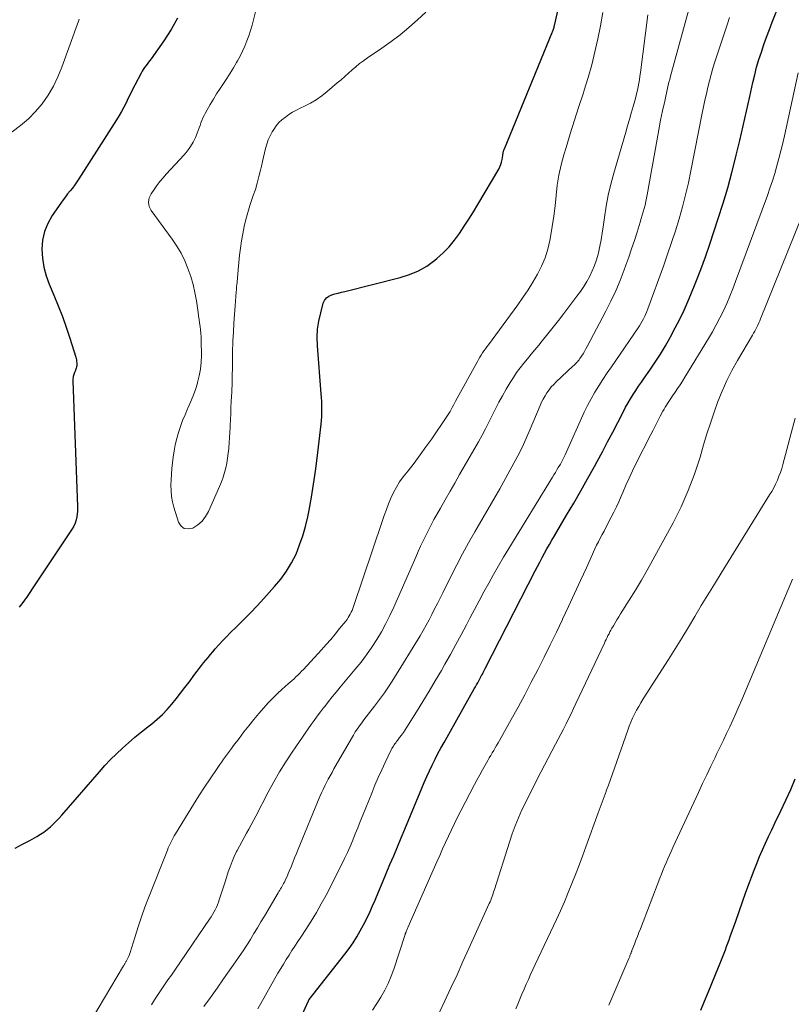
# Model space of a CAD drawing. Units: feet. Extents: x 1929999 to 1935009, y 520000 to 525006.
# Drawn here: x 1930921 to 1931012, y 522060 to 522176 of the extents above; entities that cross this region are included whole.
import ezdxf

# ---------------------------------------------------------------- set-up
doc = ezdxf.new("R2010")
doc.units = ezdxf.units.FT
doc.header["$LTSCALE"] = 100
doc.header["$MEASUREMENT"] = 0
doc.layers.add('CONTOUR INDEX', color=32, linetype='Continuous', lineweight=25)
doc.layers.add('CONTOUR INTERMEDIATE', color=40, linetype='Continuous', lineweight=15)

msp = doc.modelspace()

# ---------------------------------------------------------------- linework, layer by layer
at = {"layer": 'CONTOUR INDEX', "flags": 128}
for points, elevation in [([(1930920.84, 522078.07), (1930921.7, 522078.52), (1930922.55, 522078.98), (1930923.39, 522079.44), (1930923.81, 522079.69), (1930924.22, 522079.96), (1930924.61, 522080.25), (1930924.99, 522080.57), (1930925.34, 522080.9), (1930925.69, 522081.24), (1930926.03, 522081.6), (1930926.36, 522081.96), (1930930.77, 522087.07), (1930931.42, 522087.8), (1930932.09, 522088.51), (1930932.78, 522089.19), (1930933.5, 522089.86), (1930934.23, 522090.5), (1930934.97, 522091.14), (1930935.73, 522091.76), (1930936.5, 522092.37), (1930936.97, 522092.73), (1930937.6, 522093.26), (1930938.21, 522093.82), (1930938.78, 522094.41), (1930939.32, 522095.04), (1930939.84, 522095.68), (1930940.36, 522096.33), (1930940.86, 522096.99), (1930941.36, 522097.65), (1930942.04, 522098.58), (1930942.3, 522098.92), (1930942.55, 522099.25), (1930942.81, 522099.59), (1930943.08, 522099.91), (1930943.35, 522100.24), (1930943.62, 522100.56), (1930943.89, 522100.89), (1930944.16, 522101.21), (1930944.45, 522101.56), (1930944.87, 522102.05), (1930945.31, 522102.53), (1930945.76, 522103), (1930946.22, 522103.46), (1930946.96, 522104.17), (1930947.79, 522104.98), (1930948.6, 522105.81), (1930949.4, 522106.65), (1930950.19, 522107.5), (1930951.46, 522108.91), (1930952.19, 522109.8), (1930952.87, 522110.73), (1930953.45, 522111.72), (1930953.98, 522112.75), (1930954.41, 522113.82), (1930954.8, 522114.91), (1930955.11, 522116.02), (1930955.37, 522117.15), (1930955.52, 522117.92), (1930955.8, 522119.45), (1930956.05, 522120.99), (1930956.28, 522122.52), (1930956.47, 522124.07), (1930956.95, 522128.08), (1930956.99, 522128.52), (1930957.02, 522128.97), (1930957.04, 522129.42), (1930957.04, 522129.86), (1930957.03, 522130.31), (1930957.01, 522130.76), (1930956.99, 522131.2), (1930956.96, 522131.65), (1930956.52, 522137.31), (1930956.49, 522138.3), (1930956.53, 522139.27), (1930956.68, 522140.24), (1930956.89, 522141.21), (1930957.2, 522142.34), (1930957.36, 522142.68), (1930957.56, 522142.97), (1930957.85, 522143.18), (1930958.19, 522143.33), (1930958.58, 522143.43), (1930958.97, 522143.54), (1930959.36, 522143.64), (1930959.76, 522143.73), (1930966.27, 522145.36), (1930967.37, 522145.71), (1930968.43, 522146.15), (1930969.42, 522146.73), (1930970.36, 522147.4), (1930970.61, 522147.61), (1930971.36, 522148.28), (1930972.06, 522148.99), (1930972.7, 522149.76), (1930973.29, 522150.57), (1930973.83, 522151.42), (1930974.38, 522152.27), (1930974.91, 522153.13), (1930975.43, 522154), (1930977.9, 522158.14), (1930978.04, 522158.41), (1930978.16, 522158.69), (1930978.24, 522158.98), (1930978.3, 522159.28), (1930978.38, 522159.77), (1930978.39, 522159.83), (1930978.39, 522159.88), (1930978.4, 522159.94), (1930978.41, 522160), (1930978.42, 522160.05), (1930978.43, 522160.11), (1930978.44, 522160.16), (1930978.46, 522160.22), (1930978.47, 522160.26), (1930978.49, 522160.34), (1930978.52, 522160.42), (1930978.55, 522160.49), (1930978.58, 522160.57), (1930984.22, 522174.26), (1930984.26, 522174.36), (1930984.3, 522174.46), (1930984.34, 522174.57), (1930984.37, 522174.67), (1930984.4, 522174.77), (1930984.43, 522174.88), (1930984.46, 522174.98), (1930984.48, 522175.09), (1930986.94, 522185.78)], 800), ([(1930953.64, 522056.05), (1930955.43, 522059.98), (1930955.44, 522059.99), (1930955.45, 522060.01), (1930955.45, 522060.03), (1930955.46, 522060.04), (1930955.51, 522060.15), (1930955.55, 522060.2), (1930959.76, 522065.56), (1930960.25, 522066.22), (1930960.72, 522066.89), (1930961.16, 522067.58), (1930961.57, 522068.29), (1930961.96, 522069.01), (1930962.33, 522069.75), (1930962.68, 522070.49), (1930963.02, 522071.24), (1930963.31, 522071.93), (1930963.75, 522072.97), (1930964.19, 522074.02), (1930964.63, 522075.07), (1930965.07, 522076.12), (1930965.51, 522077.17), (1930965.95, 522078.22), (1930966.38, 522079.26), (1930966.82, 522080.31), (1930968.82, 522085.12), (1930969.11, 522085.81), (1930969.42, 522086.5), (1930969.73, 522087.18), (1930970.06, 522087.86), (1930970.39, 522088.54), (1930970.73, 522089.21), (1930971.09, 522089.87), (1930971.45, 522090.53), (1930975.02, 522096.87), (1930975.16, 522097.1), (1930975.29, 522097.34), (1930975.42, 522097.57), (1930975.55, 522097.8), (1930975.62, 522097.94), (1930975.72, 522098.1), (1930975.8, 522098.27), (1930975.89, 522098.43), (1930975.98, 522098.59), (1930976.07, 522098.76), (1930976.15, 522098.93), (1930976.24, 522099.09), (1930976.32, 522099.26), (1930982.22, 522110.77), (1930982.49, 522111.29), (1930982.76, 522111.81), (1930983.03, 522112.33), (1930983.31, 522112.84), (1930983.6, 522113.36), (1930983.88, 522113.87), (1930984.18, 522114.38), (1930984.47, 522114.89), (1930985.92, 522117.34), (1930986.76, 522118.76), (1930987.58, 522120.19), (1930988.39, 522121.63), (1930989.19, 522123.07), (1930989.53, 522123.68), (1930990.15, 522124.82), (1930990.76, 522125.97), (1930991.36, 522127.12), (1930991.96, 522128.28), (1930992.61, 522129.56), (1930992.88, 522130.08), (1930993.17, 522130.58), (1930993.46, 522131.08), (1930993.77, 522131.57), (1930994.09, 522132.06), (1930994.41, 522132.54), (1930994.74, 522133.03), (1930995.07, 522133.5), (1930995.72, 522134.43), (1930996.36, 522135.38), (1930996.98, 522136.34), (1930997.57, 522137.32), (1930998.15, 522138.31), (1930998.18, 522138.38), (1930998.74, 522139.42), (1930999.28, 522140.47), (1930999.78, 522141.54), (1931000.25, 522142.62), (1931000.57, 522143.37), (1931001.17, 522144.84), (1931001.74, 522146.32), (1931002.29, 522147.81), (1931002.81, 522149.31), (1931003.81, 522152.33), (1931004.39, 522154.13), (1931004.93, 522155.94), (1931005.43, 522157.76), (1931005.89, 522159.59), (1931005.94, 522159.82), (1931006.35, 522161.55), (1931006.75, 522163.27), (1931007.15, 522165), (1931007.53, 522166.73), (1931007.89, 522168.36), (1931008.11, 522169.27), (1931008.34, 522170.18), (1931008.61, 522171.08), (1931008.9, 522171.97), (1931009.21, 522172.86), (1931009.52, 522173.74), (1931009.85, 522174.62), (1931010.18, 522175.5), (1931011.69, 522179.37)], 820), ([(1930940.01, 522175.96), (1930939.24, 522174.61), (1930938.39, 522173.31), (1930936.87, 522171.17), (1930936.72, 522170.96), (1930936.56, 522170.76), (1930936.41, 522170.55), (1930936.25, 522170.34), (1930936.1, 522170.13), (1930935.96, 522169.92), (1930935.82, 522169.7), (1930935.7, 522169.47), (1930934.97, 522168.05), (1930934.7, 522167.54), (1930934.44, 522167.03), (1930934.18, 522166.51), (1930933.93, 522165.99), (1930933.66, 522165.48), (1930933.39, 522164.97), (1930933.1, 522164.48), (1930932.79, 522163.98), (1930928.36, 522157.02), (1930928.12, 522156.65), (1930927.86, 522156.29), (1930927.59, 522155.93), (1930927.31, 522155.58), (1930927.03, 522155.24), (1930926.76, 522154.89), (1930926.49, 522154.53), (1930926.23, 522154.16), (1930925.2, 522152.67), (1930924.68, 522151.75), (1930924.28, 522150.79), (1930924.07, 522149.78), (1930923.98, 522148.73), (1930924.05, 522147.66), (1930924.21, 522146.61), (1930924.49, 522145.59), (1930924.85, 522144.58), (1930925.41, 522143.3), (1930925.93, 522142.05), (1930926.42, 522140.79), (1930926.86, 522139.52), (1930927.29, 522138.23), (1930927.98, 522135.98), (1930928.03, 522135.82), (1930928.07, 522135.65), (1930928.09, 522135.47), (1930928.11, 522135.3), (1930928.11, 522135.22), (1930928.11, 522135.09), (1930928.1, 522134.95), (1930928.08, 522134.82), (1930928.04, 522134.69), (1930928, 522134.55), (1930927.96, 522134.43), (1930927.91, 522134.31), (1930927.85, 522134.18), (1930927.8, 522134.06), (1930927.76, 522133.94), (1930927.72, 522133.82), (1930927.69, 522133.69), (1930927.67, 522133.56), (1930927.66, 522133.43), (1930927.66, 522133.3), (1930927.66, 522133.17), (1930928.18, 522118.37), (1930928.18, 522118.3), (1930928.18, 522118.23), (1930928.19, 522118.16), (1930928.19, 522118.08), (1930928.2, 522118.01), (1930928.2, 522117.94), (1930928.19, 522117.87), (1930928.19, 522117.8), (1930928.11, 522117.16), (1930928.04, 522116.78), (1930927.93, 522116.41), (1930927.77, 522116.06), (1930927.58, 522115.73), (1930922.85, 522108.64), (1930922.55, 522108.2), (1930922.24, 522107.76), (1930921.93, 522107.32), (1930921.61, 522106.89), (1930921.32, 522106.49)], 800), ([(1931004.8, 522066.45), (1931004.95, 522066.84), (1931005.09, 522067.24), (1931005.23, 522067.63), (1931005.87, 522069.45), (1931006.27, 522070.59), (1931006.67, 522071.73), (1931007.08, 522072.87), (1931007.5, 522074), (1931007.73, 522074.64), (1931008.04, 522075.45), (1931008.36, 522076.26), (1931008.69, 522077.06), (1931009.04, 522077.86), (1931009.39, 522078.65), (1931009.75, 522079.44), (1931010.12, 522080.22), (1931010.49, 522081.01), (1931011.2, 522082.48), (1931011.79, 522083.73), (1931012.36, 522084.98), (1931012.9, 522086.24)], 840), ([(1931001.76, 522058.93), (1931002.2, 522059.99), (1931002.63, 522061.04), (1931003.06, 522062.1), (1931003.49, 522063.16), (1931004.04, 522064.49), (1931004.2, 522064.88), (1931004.35, 522065.27), (1931004.51, 522065.66), (1931004.66, 522066.05), (1931004.8, 522066.45)], 840)]:
    msp.add_lwpolyline(points, dxfattribs=dict(at, elevation=elevation))
at = {"layer": 'CONTOUR INTERMEDIATE', "flags": 128}
for points, elevation in [([(1930943.11, 522059.37), (1930943.89, 522060.45), (1930944.67, 522061.54), (1930945.43, 522062.63), (1930946.83, 522064.63), (1930947.29, 522065.29), (1930947.73, 522065.95), (1930948.17, 522066.62), (1930948.59, 522067.3), (1930949.01, 522067.98), (1930949.43, 522068.67), (1930949.84, 522069.35), (1930950.25, 522070.04), (1930951.88, 522072.79), (1930951.97, 522072.94), (1930952.07, 522073.1), (1930952.16, 522073.26), (1930952.25, 522073.42), (1930952.35, 522073.57), (1930952.44, 522073.73), (1930952.52, 522073.9), (1930952.61, 522074.06), (1930952.7, 522074.26), (1930952.83, 522074.52), (1930952.96, 522074.79), (1930953.07, 522075.06), (1930953.18, 522075.33), (1930953.39, 522075.84), (1930953.6, 522076.37), (1930953.81, 522076.9), (1930954.02, 522077.43), (1930954.24, 522077.95), (1930956.8, 522084.15), (1930956.98, 522084.57), (1930957.17, 522084.98), (1930957.37, 522085.39), (1930957.57, 522085.8), (1930957.79, 522086.2), (1930958, 522086.6), (1930958.23, 522087), (1930958.45, 522087.4), (1930960.53, 522091.01), (1930960.75, 522091.39), (1930960.98, 522091.77), (1930961.23, 522092.13), (1930961.48, 522092.5), (1930961.74, 522092.85), (1930962, 522093.21), (1930962.27, 522093.56), (1930962.54, 522093.91), (1930963.24, 522094.79), (1930963.84, 522095.58), (1930964.43, 522096.39), (1930964.99, 522097.22), (1930965.52, 522098.07), (1930968.63, 522103.12), (1930969, 522103.73), (1930969.36, 522104.36), (1930969.7, 522104.99), (1930970.02, 522105.62), (1930970.34, 522106.27), (1930970.67, 522106.91), (1930970.98, 522107.55), (1930971.3, 522108.19), (1930972.29, 522110.17), (1930972.96, 522111.49), (1930973.64, 522112.79), (1930974.35, 522114.08), (1930975.07, 522115.37), (1930978.02, 522120.46), (1930978.51, 522121.31), (1930978.99, 522122.17), (1930979.46, 522123.04), (1930979.93, 522123.91), (1930980.38, 522124.78), (1930980.81, 522125.67), (1930981.22, 522126.57), (1930981.62, 522127.47), (1930982.8, 522130.27), (1930982.97, 522130.66), (1930983.16, 522131.04), (1930983.37, 522131.41), (1930983.59, 522131.77), (1930983.84, 522132.12), (1930984.1, 522132.46), (1930984.39, 522132.77), (1930984.69, 522133.07), (1930986.66, 522134.91), (1930986.77, 522135.01), (1930986.88, 522135.12), (1930986.99, 522135.22), (1930987.09, 522135.33), (1930987.19, 522135.44), (1930987.29, 522135.56), (1930987.38, 522135.68), (1930987.46, 522135.8), (1930987.67, 522136.1), (1930987.85, 522136.37), (1930988.02, 522136.65), (1930988.18, 522136.94), (1930988.34, 522137.22), (1930990.56, 522141.42), (1930991.15, 522142.6), (1930991.72, 522143.8), (1930992.23, 522145.02), (1930992.71, 522146.26), (1930992.9, 522146.81), (1930993.25, 522147.78), (1930993.59, 522148.76), (1930993.92, 522149.75), (1930994.23, 522150.73), (1930994.61, 522151.92), (1930994.73, 522152.32), (1930994.85, 522152.71), (1930994.96, 522153.11), (1930995.07, 522153.51), (1930995.18, 522153.91), (1930995.27, 522154.32), (1930995.36, 522154.72), (1930995.44, 522155.13), (1930996.59, 522161.68), (1930996.8, 522162.81), (1930997.01, 522163.93), (1930997.25, 522165.05), (1930997.49, 522166.17), (1930997.83, 522167.69), (1930997.91, 522168.05), (1930997.99, 522168.4), (1930998.08, 522168.75), (1930998.18, 522169.11), (1931000.89, 522179.03)], 812), ([(1930929.88, 522057.9), (1930933.62, 522064.16), (1930933.66, 522064.23), (1930933.7, 522064.3), (1930933.74, 522064.36), (1930933.79, 522064.43), (1930933.83, 522064.5), (1930933.87, 522064.56), (1930933.91, 522064.63), (1930933.95, 522064.7), (1930934.07, 522064.94), (1930934.17, 522065.14), (1930934.25, 522065.33), (1930934.33, 522065.53), (1930934.4, 522065.74), (1930934.98, 522067.64), (1930935.35, 522068.79), (1930935.73, 522069.94), (1930936.15, 522071.08), (1930936.58, 522072.2), (1930938.81, 522077.83), (1930938.91, 522078.08), (1930939.01, 522078.33), (1930939.12, 522078.57), (1930939.24, 522078.81), (1930939.36, 522079.05), (1930939.49, 522079.29), (1930939.62, 522079.52), (1930939.75, 522079.75), (1930941.25, 522082.2), (1930941.88, 522083.22), (1930942.53, 522084.24), (1930943.19, 522085.24), (1930943.85, 522086.24), (1930944.76, 522087.58), (1930944.98, 522087.91), (1930945.21, 522088.23), (1930945.43, 522088.56), (1930945.66, 522088.88), (1930945.89, 522089.2), (1930946.12, 522089.51), (1930946.36, 522089.83), (1930946.6, 522090.15), (1930947.26, 522091.01), (1930947.83, 522091.76), (1930948.41, 522092.49), (1930949, 522093.22), (1930949.61, 522093.94), (1930950.18, 522094.62), (1930950.7, 522095.2), (1930951.23, 522095.76), (1930951.78, 522096.3), (1930952.35, 522096.82), (1930953.05, 522097.43), (1930953.29, 522097.63), (1930953.52, 522097.84), (1930953.75, 522098.05), (1930953.97, 522098.26), (1930954.2, 522098.48), (1930954.42, 522098.7), (1930954.64, 522098.92), (1930954.85, 522099.14), (1930956.98, 522101.46), (1930957.54, 522102.07), (1930958.08, 522102.69), (1930958.61, 522103.32), (1930959.13, 522103.95), (1930959.86, 522104.85), (1930960.01, 522105.05), (1930960.14, 522105.25), (1930960.27, 522105.45), (1930960.39, 522105.67), (1930960.49, 522105.89), (1930960.59, 522106.11), (1930960.68, 522106.33), (1930960.76, 522106.56), (1930964.14, 522116.61), (1930964.39, 522117.3), (1930964.64, 522117.99), (1930964.9, 522118.67), (1930965.17, 522119.36), (1930965.48, 522120.02), (1930965.82, 522120.66), (1930966.21, 522121.27), (1930966.64, 522121.86), (1930967.2, 522122.56), (1930967.92, 522123.49), (1930968.63, 522124.44), (1930969.32, 522125.39), (1930970, 522126.36), (1930971.72, 522128.86), (1930971.87, 522129.09), (1930972.02, 522129.33), (1930972.16, 522129.57), (1930972.29, 522129.81), (1930972.42, 522130.05), (1930972.55, 522130.3), (1930972.69, 522130.54), (1930972.82, 522130.78), (1930975.38, 522135.46), (1930975.53, 522135.72), (1930975.68, 522135.97), (1930975.83, 522136.22), (1930976, 522136.47), (1930976.16, 522136.72), (1930976.33, 522136.96), (1930976.5, 522137.2), (1930976.68, 522137.44), (1930980.14, 522142.16), (1930980.76, 522143.03), (1930981.36, 522143.93), (1930981.93, 522144.84), (1930982.48, 522145.76), (1930982.96, 522146.71), (1930983.37, 522147.69), (1930983.69, 522148.7), (1930983.93, 522149.74), (1930984.01, 522150.18), (1930984.22, 522151.39), (1930984.4, 522152.6), (1930984.55, 522153.82), (1930984.67, 522155.04), (1930984.81, 522156.26), (1930985.01, 522157.46), (1930985.27, 522158.66), (1930985.59, 522159.84), (1930985.85, 522160.72), (1930986.35, 522162.34), (1930986.85, 522163.95), (1930987.36, 522165.56), (1930987.89, 522167.16), (1930987.98, 522167.46), (1930988.45, 522168.96), (1930988.88, 522170.47), (1930989.26, 522172), (1930989.6, 522173.53), (1930989.91, 522175.08), (1930990.21, 522176.62)], 804), ([(1930949.28, 522177.02), (1930948.96, 522175.78), (1930948.79, 522175.14), (1930948.6, 522174.52), (1930948.4, 522173.9), (1930948.18, 522173.28), (1930947.94, 522172.67), (1930947.68, 522172.08), (1930947.39, 522171.49), (1930947.08, 522170.92), (1930946.96, 522170.72), (1930946.59, 522170.09), (1930946.21, 522169.47), (1930945.82, 522168.86), (1930945.41, 522168.26), (1930945.01, 522167.66), (1930944.61, 522167.05), (1930944.23, 522166.43), (1930943.86, 522165.8), (1930943.28, 522164.78), (1930943.13, 522164.49), (1930942.99, 522164.21), (1930942.87, 522163.91), (1930942.76, 522163.61), (1930942.66, 522163.31), (1930942.55, 522163.01), (1930942.44, 522162.71), (1930942.32, 522162.41), (1930942.1, 522161.88), (1930941.83, 522161.34), (1930941.54, 522160.81), (1930941.18, 522160.33), (1930940.8, 522159.86), (1930938.67, 522157.57), (1930938.29, 522157.13), (1930937.92, 522156.69), (1930937.57, 522156.23), (1930937.23, 522155.76), (1930936.88, 522155.26), (1930936.76, 522155.02), (1930936.66, 522154.78), (1930936.6, 522154.52), (1930936.58, 522154.26), (1930936.61, 522153.99), (1930936.66, 522153.74), (1930936.77, 522153.5), (1930936.9, 522153.27), (1930939.35, 522149.9), (1930939.9, 522149.08), (1930940.41, 522148.24), (1930940.84, 522147.35), (1930941.23, 522146.44), (1930941.55, 522145.5), (1930941.83, 522144.56), (1930942.04, 522143.59), (1930942.22, 522142.62), (1930942.42, 522141.23), (1930942.48, 522140.82), (1930942.54, 522140.41), (1930942.6, 522140.01), (1930942.66, 522139.6), (1930942.72, 522139.19), (1930942.76, 522138.78), (1930942.79, 522138.37), (1930942.8, 522137.95), (1930942.81, 522136.19), (1930942.78, 522135.37), (1930942.7, 522134.56), (1930942.55, 522133.76), (1930942.36, 522132.97), (1930942.34, 522132.91), (1930942.1, 522132.16), (1930941.83, 522131.41), (1930941.53, 522130.68), (1930941.22, 522129.96), (1930941.18, 522129.88), (1930940.88, 522129.19), (1930940.59, 522128.5), (1930940.34, 522127.8), (1930940.1, 522127.09), (1930939.9, 522126.37), (1930939.73, 522125.64), (1930939.59, 522124.91), (1930939.48, 522124.17), (1930939.4, 522123.5), (1930939.33, 522122.85), (1930939.27, 522122.19), (1930939.24, 522121.52), (1930939.21, 522120.86), (1930939.23, 522120.2), (1930939.29, 522119.55), (1930939.41, 522118.91), (1930939.58, 522118.27), (1930940.11, 522116.51), (1930940.42, 522116.06), (1930940.79, 522115.77), (1930941.26, 522115.71), (1930941.8, 522115.81), (1930942.38, 522116.2), (1930942.89, 522116.65), (1930943.3, 522117.19), (1930943.65, 522117.79), (1930944.96, 522120.73), (1930945.18, 522121.26), (1930945.38, 522121.81), (1930945.54, 522122.36), (1930945.69, 522122.92), (1930945.81, 522123.49), (1930945.91, 522124.06), (1930945.98, 522124.64), (1930946.04, 522125.22), (1930946.05, 522125.27), (1930946.1, 522125.88), (1930946.14, 522126.49), (1930946.17, 522127.1), (1930946.2, 522127.71), (1930946.21, 522127.9), (1930946.24, 522128.61), (1930946.27, 522129.32), (1930946.3, 522130.02), (1930946.34, 522130.73), (1930946.4, 522131.88), (1930946.41, 522132.25), (1930946.43, 522132.61), (1930946.44, 522132.98), (1930946.45, 522133.35), (1930946.46, 522133.72), (1930946.46, 522134.09), (1930946.47, 522134.46), (1930946.47, 522134.83), (1930946.47, 522134.88), (1930946.47, 522135.28), (1930946.47, 522135.67), (1930946.48, 522136.07), (1930946.49, 522136.47), (1930946.54, 522137.89), (1930946.59, 522138.93), (1930946.64, 522139.97), (1930946.71, 522141), (1930946.79, 522142.04), (1930946.92, 522143.68), (1930946.94, 522143.9), (1930946.95, 522144.11), (1930946.97, 522144.32), (1930947, 522144.54), (1930947.02, 522144.75), (1930947.04, 522144.97), (1930947.06, 522145.18), (1930947.08, 522145.39), (1930947.23, 522147.14), (1930947.32, 522147.99), (1930947.43, 522148.84), (1930947.55, 522149.69), (1930947.7, 522150.54), (1930947.87, 522151.38), (1930948.07, 522152.21), (1930948.3, 522153.04), (1930948.55, 522153.86), (1930948.94, 522155.03), (1930949.18, 522155.77), (1930949.4, 522156.52), (1930949.6, 522157.28), (1930949.79, 522158.03), (1930949.9, 522158.51), (1930950.02, 522159.04), (1930950.14, 522159.56), (1930950.26, 522160.08), (1930950.38, 522160.6), (1930950.52, 522161.11), (1930950.7, 522161.61), (1930950.92, 522162.09), (1930951.18, 522162.56), (1930951.35, 522162.83), (1930951.64, 522163.25), (1930951.96, 522163.64), (1930952.32, 522163.98), (1930952.72, 522164.3), (1930953.14, 522164.59), (1930953.57, 522164.86), (1930954.02, 522165.11), (1930954.48, 522165.34), (1930954.99, 522165.58), (1930955.69, 522165.95), (1930956.37, 522166.35), (1930957.02, 522166.81), (1930957.64, 522167.3), (1930958.85, 522168.32), (1930959.29, 522168.7), (1930959.73, 522169.08), (1930960.16, 522169.47), (1930960.6, 522169.86), (1930961.03, 522170.24), (1930961.48, 522170.6), (1930961.94, 522170.95), (1930962.42, 522171.29), (1930964.1, 522172.43), (1930965.2, 522173.21), (1930966.27, 522174.01), (1930967.31, 522174.87), (1930968.33, 522175.75), (1930969.29, 522176.69)], 796), ([(1930936.91, 522059.56), (1930937.29, 522060.16), (1930937.67, 522060.75), (1930938.07, 522061.34), (1930938.47, 522061.93), (1930938.87, 522062.51), (1930939.27, 522063.09), (1930939.67, 522063.68), (1930943.78, 522069.69), (1930943.96, 522069.96), (1930944.13, 522070.23), (1930944.29, 522070.51), (1930944.44, 522070.79), (1930944.58, 522071.08), (1930944.71, 522071.37), (1930944.83, 522071.67), (1930944.93, 522071.98), (1930945.04, 522072.31), (1930945.19, 522072.78), (1930945.34, 522073.26), (1930945.5, 522073.73), (1930945.65, 522074.21), (1930945.98, 522075.25), (1930946.2, 522075.86), (1930946.43, 522076.47), (1930946.69, 522077.06), (1930946.97, 522077.65), (1930947.04, 522077.78), (1930947.31, 522078.29), (1930947.57, 522078.8), (1930947.85, 522079.31), (1930948.13, 522079.81), (1930948.4, 522080.31), (1930948.68, 522080.82), (1930948.95, 522081.33), (1930949.22, 522081.84), (1930950.7, 522084.68), (1930951.36, 522085.89), (1930952.04, 522087.07), (1930952.77, 522088.24), (1930953.52, 522089.38), (1930954.38, 522090.64), (1930954.73, 522091.14), (1930955.08, 522091.64), (1930955.43, 522092.14), (1930955.78, 522092.64), (1930956.13, 522093.13), (1930956.49, 522093.63), (1930956.86, 522094.12), (1930957.23, 522094.6), (1930957.37, 522094.78), (1930957.81, 522095.35), (1930958.26, 522095.91), (1930958.72, 522096.47), (1930959.18, 522097.03), (1930960.98, 522099.16), (1930961.66, 522100), (1930962.31, 522100.86), (1930962.93, 522101.75), (1930963.51, 522102.66), (1930964.06, 522103.59), (1930964.58, 522104.54), (1930965.06, 522105.5), (1930965.51, 522106.48), (1930968.11, 522112.4), (1930968.4, 522113.04), (1930968.69, 522113.68), (1930968.99, 522114.31), (1930969.29, 522114.95), (1930969.6, 522115.58), (1930969.92, 522116.2), (1930970.25, 522116.82), (1930970.6, 522117.43), (1930971.03, 522118.18), (1930971.6, 522119.16), (1930972.17, 522120.15), (1930972.73, 522121.13), (1930973.29, 522122.12), (1930975.5, 522125.99), (1930975.93, 522126.76), (1930976.34, 522127.53), (1930976.74, 522128.31), (1930977.13, 522129.1), (1930977.52, 522129.89), (1930977.93, 522130.66), (1930978.36, 522131.43), (1930978.79, 522132.19), (1930979.27, 522132.99), (1930979.64, 522133.58), (1930980.02, 522134.15), (1930980.43, 522134.71), (1930980.86, 522135.26), (1930981.3, 522135.79), (1930981.74, 522136.33), (1930982.18, 522136.86), (1930982.62, 522137.39), (1930983.05, 522137.91), (1930983.7, 522138.71), (1930984.34, 522139.51), (1930984.97, 522140.32), (1930985.59, 522141.14), (1930987.13, 522143.17), (1930987.54, 522143.74), (1930987.93, 522144.32), (1930988.29, 522144.92), (1930988.64, 522145.53), (1930988.65, 522145.55), (1930988.95, 522146.17), (1930989.22, 522146.8), (1930989.44, 522147.45), (1930989.63, 522148.11), (1930989.67, 522148.29), (1930989.84, 522149.06), (1930989.99, 522149.82), (1930990.12, 522150.6), (1930990.23, 522151.37), (1930990.37, 522152.47), (1930990.57, 522153.79), (1930990.82, 522155.1), (1930991.12, 522156.4), (1930991.47, 522157.69), (1930992.89, 522162.5), (1930993.12, 522163.26), (1930993.34, 522164.01), (1930993.55, 522164.77), (1930993.77, 522165.53), (1930993.97, 522166.22), (1930994.08, 522166.63), (1930994.18, 522167.04), (1930994.27, 522167.46), (1930994.36, 522167.87), (1930994.43, 522168.29), (1930994.5, 522168.71), (1930994.57, 522169.13), (1930994.62, 522169.55), (1930995.49, 522176.37)], 808), ([(1930928.4, 522175.86), (1930928.31, 522175.62), (1930926.36, 522170.17), (1930925.89, 522169.03), (1930925.36, 522167.94), (1930924.73, 522166.89), (1930924.04, 522165.88), (1930923.25, 522164.95), (1930922.4, 522164.08), (1930921.47, 522163.29), (1930920.49, 522162.56)], 804), ([(1930949.46, 522059.11), (1930951.85, 522063.31), (1930952.17, 522063.86), (1930952.49, 522064.39), (1930952.82, 522064.93), (1930953.16, 522065.45), (1930953.5, 522065.98), (1930953.85, 522066.5), (1930954.19, 522067.03), (1930954.54, 522067.55), (1930955.14, 522068.47), (1930955.78, 522069.46), (1930956.39, 522070.46), (1930956.96, 522071.48), (1930957.52, 522072.52), (1930959.35, 522076.11), (1930959.71, 522076.82), (1930960.05, 522077.54), (1930960.37, 522078.26), (1930960.68, 522078.99), (1930960.98, 522079.73), (1930961.28, 522080.46), (1930961.57, 522081.2), (1930961.87, 522081.93), (1930962.92, 522084.56), (1930963.3, 522085.48), (1930963.68, 522086.38), (1930964.09, 522087.28), (1930964.51, 522088.18), (1930965.22, 522089.66), (1930965.3, 522089.81), (1930965.38, 522089.95), (1930965.47, 522090.09), (1930965.56, 522090.23), (1930965.65, 522090.36), (1930965.75, 522090.5), (1930965.85, 522090.63), (1930965.95, 522090.76), (1930966.21, 522091.1), (1930966.44, 522091.4), (1930966.66, 522091.71), (1930966.87, 522092.02), (1930967.07, 522092.34), (1930968.19, 522094.12), (1930968.95, 522095.34), (1930969.69, 522096.56), (1930970.42, 522097.79), (1930971.14, 522099.03), (1930971.56, 522099.77), (1930972.21, 522100.92), (1930972.85, 522102.07), (1930973.48, 522103.23), (1930974.09, 522104.39), (1930974.5, 522105.17), (1930975.05, 522106.21), (1930975.6, 522107.25), (1930976.16, 522108.29), (1930976.73, 522109.32), (1930977.3, 522110.35), (1930977.88, 522111.38), (1930978.48, 522112.39), (1930979.09, 522113.4), (1930984.24, 522121.83), (1930984.41, 522122.11), (1930984.59, 522122.39), (1930984.76, 522122.67), (1930984.93, 522122.96), (1930985.1, 522123.22), (1930985.18, 522123.37), (1930985.27, 522123.52), (1930985.35, 522123.67), (1930985.43, 522123.83), (1930985.51, 522123.98), (1930985.59, 522124.14), (1930985.66, 522124.3), (1930985.73, 522124.46), (1930988, 522129.48), (1930988.39, 522130.28), (1930988.8, 522131.08), (1930989.25, 522131.85), (1930989.72, 522132.61), (1930990.21, 522133.36), (1930990.7, 522134.11), (1930991.2, 522134.85), (1930991.71, 522135.59), (1930994.35, 522139.42), (1930994.53, 522139.68), (1930994.69, 522139.95), (1930994.85, 522140.23), (1930995, 522140.51), (1930995.14, 522140.8), (1930995.27, 522141.09), (1930995.39, 522141.38), (1930995.51, 522141.68), (1930997.35, 522146.73), (1930997.84, 522148.11), (1930998.31, 522149.5), (1930998.76, 522150.89), (1930999.19, 522152.29), (1930999.59, 522153.7), (1930999.96, 522155.11), (1931000.29, 522156.54), (1931000.59, 522157.97), (1931001.93, 522164.75), (1931002.09, 522165.51), (1931002.24, 522166.28), (1931002.41, 522167.04), (1931002.58, 522167.81), (1931002.76, 522168.57), (1931002.96, 522169.32), (1931003.18, 522170.07), (1931003.41, 522170.82), (1931004.85, 522175.18), (1931005.12, 522176.03)], 816), ([(1930963.02, 522058.96), (1930963.52, 522059.72), (1930964.01, 522060.49), (1930964.45, 522061.29), (1930964.86, 522062.1), (1930965.21, 522062.94), (1930965.52, 522063.79), (1930966.82, 522067.76), (1930966.82, 522067.78), (1930966.83, 522067.8), (1930966.84, 522067.82), (1930966.85, 522067.85), (1930966.88, 522067.93), (1930966.88, 522067.96), (1930966.89, 522067.98), (1930966.9, 522068), (1930966.91, 522068.02), (1930966.93, 522068.08), (1930966.95, 522068.13), (1930966.97, 522068.19), (1930966.99, 522068.24), (1930967.01, 522068.29), (1930967.05, 522068.39), (1930967.09, 522068.49), (1930967.13, 522068.59), (1930967.18, 522068.69), (1930967.22, 522068.78), (1930970.6, 522076.44), (1930970.94, 522077.2), (1930971.28, 522077.96), (1930971.62, 522078.71), (1930971.97, 522079.47), (1930972.32, 522080.22), (1930972.68, 522080.97), (1930973.05, 522081.71), (1930973.43, 522082.45), (1930975.06, 522085.56), (1930975.37, 522086.14), (1930975.68, 522086.71), (1930975.99, 522087.29), (1930976.32, 522087.86), (1930976.63, 522088.4), (1930976.79, 522088.7), (1930976.96, 522089), (1930977.14, 522089.29), (1930977.31, 522089.59), (1930977.48, 522089.88), (1930977.65, 522090.18), (1930977.82, 522090.48), (1930977.99, 522090.77), (1930979.38, 522093.25), (1930980.18, 522094.7), (1930980.97, 522096.15), (1930981.75, 522097.62), (1930982.5, 522099.09), (1930983.25, 522100.57), (1930983.98, 522102.05), (1930984.71, 522103.54), (1930985.42, 522105.03), (1930985.44, 522105.07), (1930986.15, 522106.58), (1930986.86, 522108.1), (1930987.56, 522109.62), (1930988.26, 522111.14), (1930989.26, 522113.35), (1930989.46, 522113.78), (1930989.67, 522114.21), (1930989.88, 522114.63), (1930990.1, 522115.05), (1930990.33, 522115.47), (1930990.55, 522115.89), (1930990.77, 522116.32), (1930990.99, 522116.74), (1930991.18, 522117.1), (1930991.49, 522117.71), (1930991.79, 522118.32), (1930992.07, 522118.93), (1930992.34, 522119.56), (1930992.54, 522120.01), (1930992.91, 522120.86), (1930993.3, 522121.71), (1930993.69, 522122.55), (1930994.1, 522123.38), (1930995.84, 522126.84), (1930996.12, 522127.38), (1930996.39, 522127.93), (1930996.68, 522128.47), (1930996.96, 522129.01), (1930997.29, 522129.61), (1930997.42, 522129.85), (1930997.55, 522130.08), (1930997.69, 522130.31), (1930997.83, 522130.53), (1930997.98, 522130.76), (1930998.13, 522130.98), (1930998.28, 522131.2), (1930998.43, 522131.42), (1930998.73, 522131.84), (1930999.02, 522132.28), (1930999.32, 522132.71), (1930999.6, 522133.16), (1930999.88, 522133.6), (1931002.65, 522138.17), (1931003.12, 522138.97), (1931003.58, 522139.79), (1931004.01, 522140.61), (1931004.42, 522141.45), (1931004.81, 522142.3), (1931005.18, 522143.16), (1931005.53, 522144.02), (1931005.86, 522144.9), (1931009.61, 522155.06), (1931009.91, 522155.92), (1931010.21, 522156.79), (1931010.48, 522157.66), (1931010.73, 522158.54), (1931010.97, 522159.43), (1931011.2, 522160.32), (1931011.42, 522161.21), (1931011.62, 522162.1), (1931013.26, 522169.51)], 824), ([(1930970.38, 522057.53), (1930971.55, 522060.04), (1930972.27, 522061.58), (1930972.98, 522063.12), (1930973.68, 522064.67), (1930974.38, 522066.21), (1930976.79, 522071.53), (1930976.88, 522071.73), (1930976.97, 522071.93), (1930977.04, 522072.14), (1930977.12, 522072.34), (1930977.19, 522072.55), (1930977.26, 522072.76), (1930977.33, 522072.97), (1930977.4, 522073.18), (1930979.18, 522078.78), (1930979.5, 522079.74), (1930979.85, 522080.7), (1930980.24, 522081.63), (1930980.65, 522082.56), (1930981.09, 522083.47), (1930981.53, 522084.39), (1930981.99, 522085.29), (1930982.46, 522086.19), (1930984.62, 522090.31), (1930984.93, 522090.91), (1930985.24, 522091.51), (1930985.55, 522092.11), (1930985.85, 522092.71), (1930986.15, 522093.31), (1930986.44, 522093.91), (1930986.74, 522094.52), (1930987.02, 522095.13), (1930990.37, 522102.23), (1930990.47, 522102.46), (1930990.58, 522102.68), (1930990.69, 522102.9), (1930990.8, 522103.13), (1930990.92, 522103.35), (1930991.03, 522103.57), (1930991.15, 522103.78), (1930991.27, 522104), (1930991.44, 522104.28), (1930991.64, 522104.64), (1930991.86, 522104.99), (1930992.07, 522105.34), (1930992.29, 522105.69), (1930993.31, 522107.32), (1930994.03, 522108.5), (1930994.74, 522109.68), (1930995.42, 522110.87), (1930996.09, 522112.07), (1930998.48, 522116.45), (1930999.42, 522118.32), (1931000.28, 522120.23), (1931001.02, 522122.19), (1931001.67, 522124.18), (1931002.09, 522125.64), (1931002.48, 522126.92), (1931002.89, 522128.2), (1931003.33, 522129.47), (1931003.78, 522130.74), (1931004.28, 522131.98), (1931004.82, 522133.21), (1931005.43, 522134.4), (1931006.08, 522135.58), (1931007.85, 522138.59), (1931007.98, 522138.82), (1931008.11, 522139.06), (1931008.24, 522139.29), (1931008.36, 522139.53), (1931008.48, 522139.77), (1931008.6, 522140.01), (1931008.71, 522140.26), (1931008.81, 522140.51), (1931013.69, 522152.56)], 828), ([(1930979.94, 522059.12), (1930980.15, 522059.65), (1930980.39, 522060.24), (1930980.64, 522060.83), (1930980.89, 522061.42), (1930981.15, 522062), (1930981.41, 522062.58), (1930981.67, 522063.16), (1930981.94, 522063.74), (1930982.21, 522064.32), (1930984.71, 522069.63), (1930985.19, 522070.68), (1930985.66, 522071.74), (1930986.11, 522072.81), (1930986.54, 522073.88), (1930986.96, 522074.96), (1930987.38, 522076.05), (1930987.78, 522077.13), (1930988.18, 522078.22), (1930989.65, 522082.24), (1930989.88, 522082.87), (1930990.11, 522083.49), (1930990.34, 522084.12), (1930990.57, 522084.75), (1930990.6, 522084.82), (1930990.84, 522085.48), (1930991.08, 522086.15), (1930991.32, 522086.81), (1930991.56, 522087.48), (1930993.13, 522091.96), (1930993.31, 522092.45), (1930993.5, 522092.93), (1930993.71, 522093.4), (1930993.93, 522093.87), (1930994.17, 522094.32), (1930994.42, 522094.78), (1930994.68, 522095.22), (1930994.95, 522095.66), (1930997.93, 522100.33), (1930998.73, 522101.58), (1930999.51, 522102.84), (1931000.29, 522104.11), (1931001.05, 522105.39), (1931001.81, 522106.67), (1931002.58, 522107.94), (1931003.36, 522109.21), (1931004.14, 522110.48), (1931009.87, 522119.72), (1931010.12, 522120.14), (1931010.36, 522120.57), (1931010.58, 522121.01), (1931010.79, 522121.46), (1931010.98, 522121.92), (1931011.16, 522122.38), (1931011.31, 522122.84), (1931011.45, 522123.32), (1931012.88, 522128.77)], 832), ([(1930990.9, 522059.55), (1930993.26, 522065.04), (1930993.29, 522065.13), (1930993.33, 522065.21), (1930993.36, 522065.29), (1930993.39, 522065.37), (1930993.43, 522065.46), (1930993.46, 522065.54), (1930993.49, 522065.62), (1930993.52, 522065.69), (1930993.54, 522065.77), (1930993.57, 522065.85), (1930993.6, 522065.92), (1930993.63, 522066), (1930993.92, 522066.75), (1930994.09, 522067.2), (1930994.27, 522067.65), (1930994.44, 522068.1), (1930994.62, 522068.55), (1930996.93, 522074.52), (1930997.11, 522074.98), (1930997.29, 522075.43), (1930997.48, 522075.88), (1930997.67, 522076.33), (1930997.87, 522076.78), (1930998.07, 522077.23), (1930998.27, 522077.68), (1930998.47, 522078.12), (1931001.48, 522084.64), (1931001.96, 522085.67), (1931002.45, 522086.7), (1931002.94, 522087.73), (1931003.43, 522088.75), (1931003.66, 522089.23), (1931004.04, 522090.01), (1931004.42, 522090.8), (1931004.79, 522091.58), (1931005.17, 522092.37), (1931005.53, 522093.16), (1931005.89, 522093.95), (1931006.24, 522094.75), (1931006.58, 522095.55), (1931012.59, 522109.78)], 836)]:
    msp.add_lwpolyline(points, dxfattribs=dict(at, elevation=elevation))

doc.saveas('drawing.dxf')
